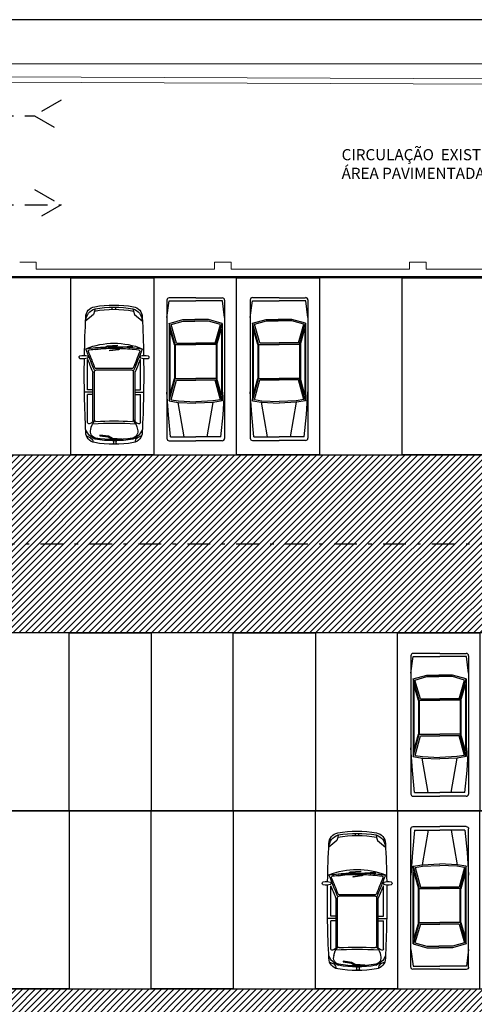
# Model space of a CAD drawing. Units: inches. Extents: x 293183 to 293567, y 9107663 to 9107960.
# Drawn here: x 293234 to 293247, y 9107857 to 9107885 of the extents above; entities that cross this region are included whole.
import ezdxf

# ---------------------------------------------------------------- set-up
doc = ezdxf.new("R2010")
doc.units = ezdxf.units.IN
doc.header["$LTSCALE"] = 0.05
doc.header["$MEASUREMENT"] = 0
doc.linetypes.add('DASHDOT', pattern=[25.4, 12.7, -6.35, 0, -6.35])
doc.linetypes.add('HIDDEN2', pattern=[4.7625, 3.175, -1.5875])
doc.layers.get('0').update_dxf_attribs({"lineweight": 0})
for name, color, linetype in [('fino', 4, 'Continuous'), ('Hatch', 251, 'Continuous'), ('Molho', 30, 'Continuous'), ('Médio', 3, 'Continuous'), ('Móveis', 191, 'Continuous'), ('PROJ', 2, 'HIDDEN2'), ('Texto', 3, 'Continuous')]:
    doc.layers.add(name, color=color, linetype=linetype)
doc.styles.add('ARIAL', font='arial.ttf')

# ---------------------------------------------------------------- blocks, each defined once
blk = doc.blocks.new('m')
at = {"color": 0, "linetype": 'ByBlock'}
for p, q in [((-0.808, 3.935), (-0.808, 0.064)), ((-0.808, 3.445), (-0.747, 3.913)), ((-0.747, 3.913), (0, 3.913)), ((0, 3.998), (-0.744, 3.998)), ((0, 3.998), (0.744, 3.998)), ((0.747, 3.913), (0, 3.913)), ((0.808, 3.445), (0.747, 3.913)), ((0.808, 3.935), (0.808, 0.064)), ((-0.744, 3.286), (-0.362, 3.392)), ((-0.692, 3.256), (-0.356, 3.35)), ((-0.362, 3.392), (-0.021, 3.392)), ((-0.356, 3.35), (-0.021, 3.35)), ((0.362, 3.392), (-0.021, 3.392)), ((0.356, 3.35), (-0.021, 3.35)), ((0.692, 3.256), (0.356, 3.35)), ((0.744, 3.286), (0.362, 3.392)), ((-0.574, 2.69), (-0.744, 3.286)), ((-0.744, 3.286), (-0.744, 1.113)), ((-0.596, 2.687), (-0.723, 3.134)), ((-0.723, 3.134), (-0.723, 1.272)), ((-0.542, 2.733), (-0.692, 3.256)), ((0.542, 2.733), (0.692, 3.256)), ((0.574, 2.69), (0.744, 3.286)), ((0.596, 2.687), (0.723, 3.134)), ((0.723, 3.134), (0.723, 1.272)), ((0.744, 3.286), (0.744, 1.113)), ((-0.596, 2.687), (-0.596, 1.74)), ((-0.574, 2.69), (0, 2.69)), ((-0.574, 2.69), (-0.574, 1.737)), ((-0.542, 2.733), (0, 2.733)), ((0.542, 2.733), (0, 2.733)), ((0.574, 2.69), (0, 2.69)), ((0.574, 2.69), (0.574, 1.737)), ((0.596, 2.687), (0.596, 1.74)), ((-0.744, 1.113), (-0.574, 1.737)), ((-0.723, 1.272), (-0.596, 1.74)), ((-0.691, 1.147), (-0.542, 1.694)), ((-0.574, 1.737), (0, 1.737)), ((-0.542, 1.694), (0, 1.694)), ((0.574, 1.737), (0, 1.737)), ((0.542, 1.694), (0, 1.694)), ((0.691, 1.147), (0.542, 1.694)), ((0.744, 1.113), (0.574, 1.737)), ((0.723, 1.272), (0.596, 1.74)), ((-0.766, 0.723), (-0.808, 1.361)), ((-0.744, 1.113), (-0.489, 1.071)), ((-0.691, 1.147), (-0.482, 1.112)), ((-0.487, 1.113), (0, 1.091)), ((0.487, 1.113), (0, 1.091)), ((0.691, 1.147), (0.482, 1.112)), ((0.744, 1.113), (0.489, 1.071)), ((0.766, 0.723), (0.808, 1.361)), ((-0.489, 1.071), (0, 1.048)), ((-0.319, 0.106), (-0.489, 1.071)), ((0.489, 1.071), (0, 1.048)), ((0.319, 0.106), (0.489, 1.071)), ((-0.702, 0.106), (-0.766, 0.723)), ((0.702, 0.106), (0.766, 0.723)), ((-0.744, 0), (0, 0)), ((-0.702, 0.106), (0, 0.106)), ((0.702, 0.106), (0, 0.106)), ((0.744, 0), (0, 0))]:
    blk.add_line(p, q, dxfattribs=at)
for centre, start, end in [((-0.744, 3.935), 90, 180), ((0.744, 3.935), 0, 90), ((-0.744, 0.064), 180, 270), ((0.744, 0.064), 270, 0)]:
    blk.add_arc(centre, 0.0638, start, end, dxfattribs=at)
blk = doc.blocks.new('new block100')
at = {"color": 0, "linetype": 'ByBlock'}
for p, q in [((-0.016, 3.824), (-0.016, 3.864)), ((0.004, 3.884), (0.044, 3.884)), ((0.064, 3.864), (0.064, 3.824)), ((-0.771, 3.664), (-0.657, 3.716)), ((-0.657, 3.716), (-0.606, 3.766)), ((-0.606, 3.766), (-0.585, 3.843)), ((-0.396, 3.661), (-0.162, 3.692)), ((-0.152, 3.672), (-0.396, 3.641)), ((-0.396, 3.641), (-0.396, 3.661)), ((-0.162, 3.692), (-0.055, 3.756)), ((-0.045, 3.736), (-0.152, 3.672)), ((-0.055, 3.756), (0.223, 3.775)), ((0.224, 3.755), (-0.045, 3.736)), ((0.044, 3.804), (0.004, 3.804)), ((0.223, 3.775), (0.224, 3.755)), ((-0.74, 3.289), (-0.74, 2.506)), ((-0.59, 3.247), (-0.59, 1.889)), ((-0.55, 3.218), (-0.55, 1.86)), ((0.55, 3.217), (0.55, 1.86)), ((0.59, 3.247), (0.59, 1.889)), ((0.74, 3.289), (0.74, 2.506)), ((-0.59, 2.506), (-0.74, 2.506)), ((0.59, 2.506), (0.74, 2.506)), ((-0.59, 2.441), (-0.828, 2.441)), ((-0.74, 2.376), (-0.74, 1.526)), ((-0.59, 2.376), (-0.74, 2.376)), ((0.59, 2.441), (0.828, 2.441)), ((0.59, 2.376), (0.74, 2.376)), ((0.74, 2.376), (0.74, 1.526)), ((0.51, 1.82), (-0.51, 1.82)), ((0.502, 1.78), (-0.496, 1.78)), ((-0.734, 1.526), (-0.74, 1.526)), ((-0.735, 1.425), (-0.735, 1.487)), ((0.734, 1.526), (0.74, 1.526)), ((0.735, 1.425), (0.735, 1.487)), ((-0.284, 1.224), (-0.528, 1.255)), ((-0.528, 1.255), (-0.528, 1.235)), ((-0.528, 1.235), (-0.294, 1.204)), ((-0.294, 1.204), (-0.187, 1.14)), ((-0.176, 1.16), (-0.284, 1.224)), ((-0.187, 1.14), (0.091, 1.121)), ((0.092, 1.141), (-0.176, 1.16)), ((0.129, 1.253), (-0.114, 1.285)), ((-0.114, 1.285), (-0.114, 1.265)), ((-0.114, 1.265), (0.119, 1.233)), ((0.091, 1.121), (0.092, 1.141)), ((0.119, 1.233), (0.227, 1.17)), ((0.237, 1.189), (0.129, 1.253)), ((0.227, 1.17), (0.505, 1.151)), ((0.506, 1.171), (0.237, 1.189)), ((0.505, 1.151), (0.506, 1.171)), ((-0.05, 0.12), (-0.05, 0.06)), ((0.05, 0.12), (0.05, 0.06))]:
    blk.add_line(p, q, dxfattribs=at)
for points in [[(0.771, 3.664), (0.657, 3.716), (0.606, 3.766), (0.585, 3.843)], [(-0.531, 0.106), (-0.542, 0.173), (-0.572, 0.262), (-0.79, 0.443)], [(0.531, 0.106), (0.542, 0.173), (0.572, 0.262), (0.79, 0.443)]]:
    blk.add_lwpolyline(points, dxfattribs=at)
for centre, radius, start, end in [((0, 0.729), 3.171, 80.1714, 99.8286), ((0.004, 3.864), 0.02, 90, 180), ((0.044, 3.864), 0.02, 0, 90), ((-0.49, 3.558), 0.3, 99.8286, 180), ((-0.348, 3.311), 0.478, 111.6265, 157.6342), ((-0.473, 3.545), 0.186, 102.3119, 200.0903), ((0, 0.729), 3.071, 80.1714, 99.8286), ((0, 0.729), 3.041, 80.1714, 99.8286), ((0.004, 3.824), 0.02, 180, 270), ((0.044, 3.824), 0.02, 270, 0), ((0.479, 3.545), 0.186, 339.9097, 77.6881), ((0.348, 3.311), 0.478, 22.3658, 68.3735), ((0.49, 3.558), 0.3, 0, 80.1714), ((29.816, 1.95), 30.648, 176.9927, 180.8291), ((-0.7, 3.289), 0.04, 78.2861, 180), ((-0.725, 3.169), 0.163, 39.393, 78.2861), ((-0.298, 3.505), 0.352, 183.8489, 227.0622), ((0.003, 13.094), 9.789, 266.4777, 273.5223), ((0.303, 3.505), 0.352, 312.2294, 356.1511), ((0.725, 3.169), 0.163, 101.7139, 140.607), ((0.7, 3.289), 0.04, 0, 101.7139), ((-29.816, 1.95), 30.648, 359.1709, 3.0073), ((-0.63, 3.247), 0.04, 0, 39.393), ((-0.51, 3.218), 0.04, 87.027, 180), ((0.003, 13.094), 9.849, 267.027, 272.9392), ((0.51, 3.217), 0.04, 0, 92.9392), ((0.63, 3.247), 0.04, 140.607, 180), ((73.537, -28.371), 80.002, 157.82873, 158.28874), ((73.537, -28.371), 80.062, 157.80485, 158.07335), ((73.537, -28.371), 79.962, 157.86729, 158.21497), ((-0.63, 1.889), 0.04, 337.8049, 0), ((-0.51, 1.86), 0.04, 180, 270), ((-0.496, 1.74), 0.04, 90, 157.8673), ((0.502, 1.74), 0.04, 22.1327, 90), ((0.502, 1.74), 0.04, 22.1327, 90), ((0.51, 1.86), 0.04, 270, 0), ((-73.531, -28.371), 79.962, 21.78555, 22.13271), ((-73.531, -28.371), 80.002, 21.72254, 22.18232), ((0.63, 1.889), 0.04, 180, 202.1951), ((-73.537, -28.371), 80.062, 21.92665, 22.19515), ((-0.929, 1.461), 0.0492, 118.9192, 237.6476), ((-0.86, 1.975), 0.564, 260.2933, 282.7974), ((-0.88, 1.017), 0.492, 72.9234, 98.5532), ((29.816, 1.95), 30.648, 181.0062, 183.0073), ((0.88, 1.017), 0.492, 81.4468, 107.0766), ((0.86, 1.975), 0.564, 257.2026, 279.7067), ((-29.816, 1.95), 30.648, 356.9927, 358.9938), ((0.929, 1.461), 0.0492, 302.3524, 61.0808), ((0, 3.171), 2.101, 247.9076, 292.0924), ((0, 6.868), 5.698, 262.0311, 267.5387), ((-0.678, 1.29), 0.04, 158.215, 263.0736), ((0, 6.868), 5.658, 263.0736, 264.9446), ((0, 6.868), 5.658, 267.2539, 271.5842), ((0, 6.868), 5.698, 268.0048, 272.2205), ((0, 6.868), 5.658, 272.0013, 276.9835), ((0, 6.868), 5.698, 273.6447, 277.9689), ((0.683, 1.291), 0.04, 276.9835, 21.7856), ((-0.425, 0.455), 0.365, 181.8189, 253.1518), ((-0.49, 0.342), 0.3, 180, 260.1714), ((0.425, 0.455), 0.365, 286.8482, 358.1811), ((0.49, 0.342), 0.3, 279.8286, 0), ((0, 3.171), 3.051, 259.7711, 280.2289), ((0, 3.171), 3.171, 260.1714, 279.8286), ((0, 3.171), 3.111, 260.1714, 279.8286)]:
    blk.add_arc(centre, radius, start, end, dxfattribs=at)

msp = doc.modelspace()

# ---------------------------------------------------------------- hatches: boundary and pattern name
at = {"layer": 'Hatch'}
h = msp.add_hatch(dxfattribs=at)
h.set_pattern_fill('ANSI31', color=30)
h.set_pattern_definition([(45, (0, 0), (-0.0883883476483, 0.0883883476483), [])])
edge = h.paths.add_edge_path()
edge.add_line((293279.925, 9107872.865), (293226.192, 9107872.865))
edge.add_arc((293226.192, 9107876.365), 3.5, 180, 270, ccw=False)
edge.add_line((293222.692, 9107876.365), (293222.692, 9107877.849))
edge.add_line((293222.692, 9107877.849), (293214.781, 9107877.849))
edge.add_line((293214.781, 9107877.849), (293216.145, 9107876.485))
edge.add_arc((293209.073, 9107869.414), 10, -2.3555, 45, ccw=False)
edge.add_line((293219.065, 9107869.003), (293217.686, 9107835.472))
edge.add_line((293217.686, 9107835.472), (293225.649, 9107835.451))
edge.add_line((293225.649, 9107835.451), (293225.649, 9107835.294))
edge.add_line((293225.649, 9107835.294), (293232.842, 9107835.313))
edge.add_line((293232.842, 9107835.313), (293232.97, 9107824.25))
edge.add_line((293232.97, 9107824.25), (293232.97, 9107821.19))
edge.add_line((293232.97, 9107821.19), (293233.276, 9107821.19))
edge.add_line((293233.276, 9107821.19), (293233.276, 9107823.023))
edge.add_line((293233.276, 9107823.023), (293234.709, 9107823.023))
edge.add_line((293234.709, 9107823.023), (293234.716, 9107822.482))
edge.add_line((293234.716, 9107822.482), (293235.16, 9107821.685))
edge.add_arc((293235.381, 9107821.79), 0.245, 93.7232, 205.4542, ccw=False)
edge.add_arc((293235.483, 9107822.249), 0.245, 3.7232, 241.2198, ccw=False)
edge.add_arc((293235.942, 9107822.147), 0.245, -86.2768, 151.2198, ccw=False)
edge.add_arc((293235.84, 9107821.688), 0.245, -176.2768, 61.2198, ccw=False)
edge.add_arc((293235.381, 9107821.79), 0.245, 205.4542, 331.2198, ccw=False)
edge.add_line((293235.16, 9107821.685), (293235.311, 9107821.231))
edge.add_line((293235.311, 9107821.231), (293241.639, 9107821.231))
edge.add_line((293241.639, 9107821.231), (293241.639, 9107838.048))
edge.add_line((293241.639, 9107838.048), (293274.925, 9107838.048))
edge.add_line((293274.925, 9107838.048), (293274.925, 9107847.751))
edge.add_arc((293274.789, 9107848.742), 1, 180, 277.8081, ccw=False)
edge.add_arc((293274.789, 9107848.742), 1, 82.1919, 180, ccw=False)
edge.add_line((293274.925, 9107849.732), (293274.925, 9107865.901))
edge.add_line((293274.925, 9107865.901), (293279.925, 9107865.901))
edge.add_line((293279.925, 9107865.901), (293279.925, 9107872.865))
edge = h.paths.add_edge_path(flags=16)
edge.add_arc((293231.629, 9107867.059), 1, 55.2123, 124.7877, ccw=False)
edge.add_line((293232.199, 9107867.881), (293269.925, 9107867.881))
edge.add_line((293269.925, 9107867.881), (293269.925, 9107867.008))
edge.add_arc((293270.659, 9107866.329), 1, 0, 137.2442, ccw=False)
edge.add_arc((293270.659, 9107866.329), 1, -137.2442, 0, ccw=False)
edge.add_line((293269.925, 9107865.65), (293269.925, 9107862.897))
edge.add_line((293269.925, 9107862.897), (293269.925, 9107857.912))
edge.add_line((293269.925, 9107857.912), (293223.614, 9107857.912))
edge.add_line((293223.614, 9107857.912), (293223.819, 9107862.897))
edge.add_line((293223.819, 9107862.897), (293224.023, 9107867.881))
edge.add_line((293224.023, 9107867.881), (293231.058, 9107867.881))
edge = h.paths.add_edge_path(flags=16)
edge.add_arc((293235.261, 9107851.968), 1, 73.8163, 106.1837, ccw=False)
edge.add_line((293235.54, 9107852.928), (293269.925, 9107852.928))
edge.add_line((293269.925, 9107852.928), (293269.925, 9107847.944))
edge.add_line((293269.925, 9107847.944), (293269.925, 9107842.96))
edge.add_line((293269.925, 9107842.96), (293223, 9107842.96))
edge.add_line((293223, 9107842.96), (293223.204, 9107847.944))
edge.add_line((293223.204, 9107847.944), (293223.409, 9107852.928))
edge.add_line((293223.409, 9107852.928), (293234.983, 9107852.928))
h.paths.add_polyline_path([(293230.223, 9107838.048), (293235.722, 9107838.048), (293235.722, 9107835.698), (293230.223, 9107835.698), (293224.723, 9107835.698), (293224.723, 9107838.048)], flags=16)
h.paths.add_polyline_path([(293233.372, 9107835.227), (293235.722, 9107835.227), (293235.722, 9107829.727), (293235.722, 9107824.227), (293233.372, 9107824.227), (293233.372, 9107829.727)], flags=16)

# ---------------------------------------------------------------- linework, layer by layer
for p, q in [((293268.59, 9107883.157, 0.293), (293217.682, 9107883.357, 0.293)), ((293268.566, 9107883.308, 0.293), (293217.683, 9107883.507, 0.293)), ((293234.042, 9107878.259), (293234.502, 9107878.259)), ((293234.502, 9107878.259), (293234.502, 9107878.059)), ((293239.962, 9107878.259), (293239.502, 9107878.259)), ((293239.502, 9107878.259), (293239.502, 9107878.059)), ((293239.962, 9107878.259), (293239.962, 9107878.059)), ((293244.962, 9107878.259), (293245.422, 9107878.259)), ((293244.962, 9107878.259), (293244.962, 9107878.059)), ((293245.422, 9107878.259), (293245.422, 9107878.059)), ((293222.692, 9107877.849), (293284.907, 9107877.849)), ((293239.502, 9107878.059), (293234.502, 9107878.059)), ((293239.962, 9107878.059), (293244.962, 9107878.059)), ((293250.422, 9107878.059), (293245.422, 9107878.059))]:
    msp.add_line(p, q)
at = {"elevation": 0.293}
msp.add_lwpolyline([(293186.828, 9107813.264), (293286.277, 9107813.264), (293286.277, 9107883.813), (293186.828, 9107883.813)], close=True, dxfattribs=at)
at = {"layer": 'fino', "elevation": 0.293}
msp.add_lwpolyline([(293183.744, 9107812.031), (293287.51, 9107812.031), (293287.51, 9107885.047), (293183.744, 9107885.047)], close=True, dxfattribs=at)
at = {"layer": 'Médio'}
for points in [[(293226.192, 9107872.865), (293279.929, 9107872.865), (293279.929, 9107877.849), (293226.192, 9107877.849)], [(293269.925, 9107867.881), (293224.023, 9107867.881), (293223.819, 9107862.897), (293269.925, 9107862.897)], [(293269.925, 9107862.897), (293223.819, 9107862.897), (293223.614, 9107857.912), (293269.925, 9107857.912)]]:
    msp.add_lwpolyline(points, close=True, dxfattribs=at)
at = {"layer": 'Móveis'}
for points in [[(293233.154, 9107872.865), (293235.475, 9107872.865), (293235.475, 9107877.819), (293233.154, 9107877.819)], [(293237.795, 9107872.865), (293235.475, 9107872.865), (293235.475, 9107877.819), (293237.795, 9107877.819)], [(293237.795, 9107872.865), (293240.116, 9107872.865), (293240.116, 9107877.819), (293237.795, 9107877.819)], [(293242.437, 9107872.865), (293240.116, 9107872.865), (293240.116, 9107877.819), (293242.437, 9107877.819)], [(293242.437, 9107872.865), (293244.757, 9107872.865), (293244.757, 9107877.819), (293242.437, 9107877.819)], [(293247.078, 9107872.865), (293244.757, 9107872.865), (293244.757, 9107877.819), (293247.078, 9107877.819)], [(293235.425, 9107867.881), (293233.125, 9107867.881), (293233.125, 9107862.897), (293235.425, 9107862.897)], [(293235.425, 9107867.881), (293237.725, 9107867.881), (293237.725, 9107862.897), (293235.425, 9107862.897)], [(293240.025, 9107867.881), (293237.725, 9107867.881), (293237.725, 9107862.897), (293240.025, 9107862.897)], [(293240.025, 9107867.881), (293242.325, 9107867.881), (293242.325, 9107862.897), (293240.025, 9107862.897)], [(293244.625, 9107867.881), (293242.325, 9107867.881), (293242.325, 9107862.897), (293244.625, 9107862.897)], [(293244.625, 9107867.881), (293246.925, 9107867.881), (293246.925, 9107862.897), (293244.625, 9107862.897)], [(293269.925, 9107862.897), (293223.819, 9107862.897), (293223.614, 9107857.912), (293269.925, 9107857.912)], [(293235.425, 9107857.912), (293233.125, 9107857.912), (293233.125, 9107862.897), (293235.425, 9107862.897)], [(293235.425, 9107857.912), (293237.725, 9107857.912), (293237.725, 9107862.897), (293235.425, 9107862.897)], [(293240.025, 9107857.912), (293237.725, 9107857.912), (293237.725, 9107862.897), (293240.025, 9107862.897)], [(293240.025, 9107857.912), (293242.325, 9107857.912), (293242.325, 9107862.897), (293240.025, 9107862.897)], [(293244.625, 9107857.912), (293242.325, 9107857.912), (293242.325, 9107862.897), (293244.625, 9107862.897)], [(293244.625, 9107857.912), (293246.925, 9107857.912), (293246.925, 9107862.897), (293244.625, 9107862.897)]]:
    msp.add_lwpolyline(points, close=True, dxfattribs=at)
msp.add_lwpolyline([(293269.925, 9107865.65, -0.188752), (293269.659, 9107866.329, -0.188752), (293269.925, 9107867.008), (293269.925, 9107867.881), (293232.199, 9107867.881, -0.24568), (293232.629, 9107867.059, -1), (293230.629, 9107867.059, -0.24568), (293231.058, 9107867.881), (293224.023, 9107867.881), (293223.819, 9107862.897), (293269.925, 9107862.897)], format="xyb", close=True, dxfattribs=at)
at = {"layer": 'PROJ', "linetype": 'DASHDOT'}
for p, q in [((293210.894, 9107882.357), (293234.454, 9107882.357)), ((293210.894, 9107879.86), (293235.207, 9107879.86)), ((293223.669, 9107870.373), (293279.929, 9107870.373))]:
    msp.add_line(p, q, dxfattribs=at)
for points in [[(293235.207, 9107882.792), (293234.454, 9107882.357), (293235.207, 9107881.922)], [(293234.454, 9107880.294), (293235.207, 9107879.86), (293234.454, 9107879.425)]]:
    msp.add_lwpolyline(points, dxfattribs=at)

# ---------------------------------------------------------------- block references
at = {"layer": 'Molho', "color": 1, "linetype": 'ByBlock'}
for p in [(293241.306, 9107873.266), (293238.972, 9107873.26), (293245.805, 9107863.304)]:
    msp.add_blockref('m', p, dxfattribs=at)
at = {"layer": 'Molho', "color": 1, "linetype": 'ByBlock', "xscale": -1, "rotation": 180}
for name, p in [('new block100', (293236.684, 9107877.059)), ('m', (293245.805, 9107862.458)), ('new block100', (293243.493, 9107862.327))]:
    msp.add_blockref(name, p, dxfattribs=at)

# ---------------------------------------------------------------- texts
at = {"layer": 'Texto', "color": 7, "insert": (293243.058, 9107881.424), "char_height": 0.3125, "width": 20.43274, "attachment_point": 1, "style": 'ARIAL'}
msp.add_mtext('CIRCULAÇÃO  EXISTENTE/ACESSO VEÍCULOS TCE\\PÁREA PAVIMENTADA COM BLOCO INTERTRAVADO', dxfattribs=at)

doc.saveas('drawing.dxf')
